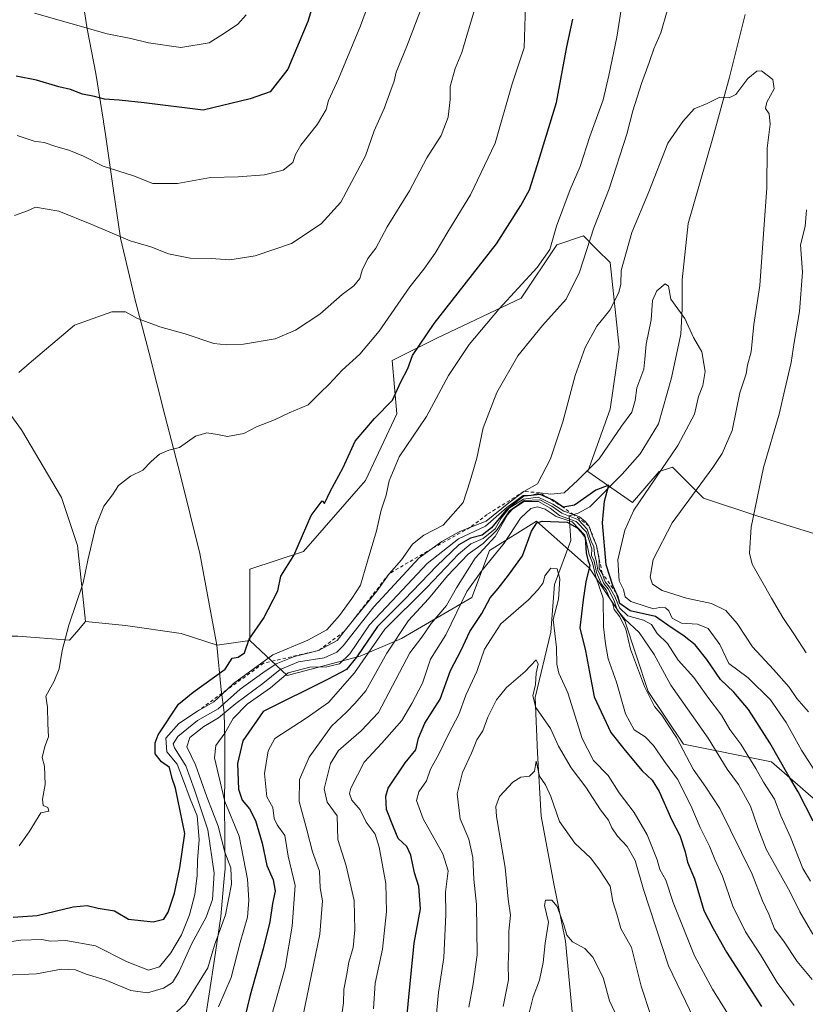
# Model space of a CAD drawing. Units: metres. Extents: x 665328 to 668794, y 4735040 to 4737436.
# Drawn here: x 668206 to 668437, y 4736447 to 4736738 of the extents above; entities that cross this region are included whole.
import ezdxf

# ---------------------------------------------------------------- set-up
doc = ezdxf.new("R2010")
doc.units = ezdxf.units.M
doc.header["$MEASUREMENT"] = 0
doc.linetypes.add('DGN Style 2', pattern=[1.648017, 0.98881, -0.659207])
for name, color, linetype, lineweight in [('Arbolado forestal CxS', 92, 'Continuous', 0), ('Corriente natural lineal', 142, 'Continuous', 13), ('Curva de nivel maestra', 30, 'Continuous', 30), ('Curva de nivel normal', 30, 'Continuous', 0), ('Escarpado lineal', 30, 'DGN Style 2', 0), ('Matorral CxS', 135, 'Continuous', 0), ('Municipio', 91, 'Continuous', 13), ('Municipio CxS', 4, 'Continuous', 0)]:
    doc.layers.add(name, color=color, linetype=linetype, lineweight=lineweight)

msp = doc.modelspace()

# ---------------------------------------------------------------- linework, layer by layer
at = {"layer": 'Arbolado forestal CxS', "color": 92, "linetype": 'Continuous', "lineweight": 0}
for points in [[(668440.0643, 4736586.2483, 894.0975), (668423.0235, 4736591.4945, 889.4706), (668407.2937, 4736596.7397, 884.9856), (668398.1189, 4736605.9199, 879.3143), (668394.1859, 4736604.6089, 877.994), (668386.3209, 4736595.4293, 877.8071), (668373.2131, 4736604.6093, 881.5887), (668379.7673, 4736622.9689, 882.293), (668382.3895, 4736641.3287, 882.9558), (668379.7677, 4736666.2461, 887.8253), (668375.9745, 4736670.0411, 889.7555), (668371.9029, 4736674.1143, 892.2449), (668364.0379, 4736671.4925, 894.9202), (668353.5519, 4736655.7549, 894.9776), (668328.6461, 4736643.9527, 899.5606), (668315.5381, 4736637.3961, 902.8963), (668316.8489, 4736621.6593, 899.2487), (668307.6729, 4736601.9879, 898.3522), (668289.3219, 4736581.0055, 899.8637), (668273.5921, 4736575.7599, 901.3569), (668273.5919, 4736554.7773, 899.7877), (668263.9239, 4736553.3685, 900.3192), (668253.3381, 4736556.8517, 900.9375), (668236.8543, 4736559.2081, 902.1952), (668225.0815, 4736560.3863, 904.5239), (668222.7267, 4736582.7671, 905.8888), (668218.0169, 4736596.9019, 906.9773), (668206.2443, 4736616.9267, 909.4957), (668193.2925, 4736634.5957, 912.1741)], [(668440.0643, 4736586.2483, 894.0975), (668423.0235, 4736591.4945, 889.4706), (668407.2937, 4736596.7397, 884.9856), (668398.1189, 4736605.9199, 879.3143), (668394.1859, 4736604.6089, 877.994), (668386.3209, 4736595.4293, 877.8071), (668373.2131, 4736604.6093, 881.5887), (668379.7673, 4736622.9689, 882.293), (668382.3895, 4736641.3287, 882.9558), (668379.7677, 4736666.2461, 887.8253), (668375.9745, 4736670.0411, 889.7555), (668371.9029, 4736674.1143, 892.2449), (668364.0379, 4736671.4925, 894.9202), (668353.5519, 4736655.7549, 894.9776), (668328.6461, 4736643.9527, 899.5606), (668315.5381, 4736637.3961, 902.8963), (668316.8489, 4736621.6593, 899.2487), (668307.6729, 4736601.9879, 898.3522), (668289.3219, 4736581.0055, 899.8637), (668273.5921, 4736575.7599, 901.3569), (668273.5919, 4736554.7773, 899.7877)], [(668003.7367, 4736625.1759, 914.631), (668014.3335, 4736619.2869, 916.5459), (668024.9295, 4736619.2867, 918.6562), (668031.6017, 4736615.9487, 919.7596), (668036.7033, 4736613.3965, 920.5631), (668040.2351, 4736600.4395, 919.5153), (668048.4769, 4736578.0587, 917.4487), (668068.4913, 4736561.5675, 916.1381), (668094.3929, 4736560.3891, 917.2941), (668132.0697, 4736563.9221, 919.1211), (668161.5035, 4736576.8783, 918.6883), (668166.1483, 4736578.9113, 918.0245), (668180.3413, 4736585.1229, 915.3316), (668189.7601, 4736583.9457, 913.5485), (668195.6471, 4736586.3005, 912.1753), (668195.6471, 4736594.5463, 911.9561), (668186.2283, 4736606.3253, 914.3038), (668181.5195, 4736621.6393, 915.7229), (668182.6967, 4736633.4179, 915.3512), (668193.2925, 4736634.5957, 912.1741), (668206.2443, 4736616.9267, 909.4957), (668218.0169, 4736596.9019, 906.9773), (668222.7267, 4736582.7671, 905.8888), (668225.0815, 4736560.3863, 904.5239)], [(668205.1067, 4736556.0357, 908.4946), (668220.4115, 4736554.8575, 905.2383), (668222.4995, 4736557.3293, 904.9761), (668225.0815, 4736560.3863, 904.5239), (668236.8543, 4736559.2081, 902.1952), (668253.3381, 4736556.8517, 900.9375), (668263.9239, 4736553.3685, 900.3192), (668273.5919, 4736554.7773, 899.7877), (668284.5207, 4736544.4453, 884.9838), (668306.1203, 4736550.1397, 877.0846), (668318.2463, 4736555.3363, 866.82), (668339.0323, 4736567.4607, 856.6007), (668344.2293, 4736581.3183, 868.0727), (668358.0873, 4736589.9789, 854.256), (668373.6769, 4736576.1209, 849.7347), (668384.0705, 4736560.5307, 860.5405), (668390.9993, 4736539.7441, 859.4712), (668401.3919, 4736524.1541, 859.7953), (668427.3757, 4736518.9577, 872.8349), (668441.2333, 4736506.8315, 876.3626)], [(668273.5919, 4736554.7773, 899.7877), (668284.5207, 4736544.4453, 884.9838), (668306.1203, 4736550.1397, 877.0846), (668318.2463, 4736555.3363, 866.82), (668339.0323, 4736567.4607, 856.6007), (668344.2293, 4736581.3183, 868.0727), (668358.0873, 4736589.9789, 854.256), (668373.6769, 4736576.1209, 849.7347), (668384.0705, 4736560.5307, 860.5405), (668390.9993, 4736539.7441, 859.4712), (668401.3919, 4736524.1541, 859.7953), (668427.3757, 4736518.9577, 872.8349), (668441.2333, 4736506.8315, 876.3626)], [(667996.7119, 4736511.2791, 899.9519), (668023.4955, 4736512.4435, 899.4462), (668023.7915, 4736512.4563, 899.3175), (668032.0871, 4736511.2111, 896.3464), (668047.3391, 4736508.9219, 891.9507), (668068.5307, 4736494.7867, 883.655), (668086.1915, 4736481.8295, 886.1228), (668101.4971, 4736468.8725, 886.8463), (668116.8029, 4736464.1601, 896.4179), (668139.1727, 4736464.1597, 901.2315), (668152.1235, 4736475.9381, 907.4237), (668153.3017, 4736492.4289, 911.6024), (668159.1889, 4736517.1653, 911.8023), (668176.8489, 4736545.4345, 912.7507), (668189.8009, 4736556.0359, 911.376), (668205.1067, 4736556.0357, 908.4946), (668220.4115, 4736554.8575, 905.2383), (668222.4995, 4736557.3293, 904.9761), (668225.0815, 4736560.3863, 904.5239)], [(668225.0815, 4736560.3863, 904.5239), (668236.8543, 4736559.2081, 902.1952), (668253.3381, 4736556.8517, 900.9375), (668263.9239, 4736553.3685, 900.3192), (668273.5919, 4736554.7773, 899.7877)], [(668225.0815, 4736560.3863, 904.5239), (668236.8543, 4736559.2081, 902.1952), (668253.3381, 4736556.8517, 900.9375), (668263.9239, 4736553.3685, 900.3192), (668273.5919, 4736554.7773, 899.7877)]]:
    msp.add_polyline3d(points, dxfattribs=at)
at = {"layer": 'Corriente natural lineal', "color": 142, "linetype": 'Continuous', "lineweight": 13}
msp.add_polyline3d([(668419.5901, 4736739.3801, 886.0064), (668414.9701, 4736720.9501, 885.1618), (668410.0501, 4736703.0401, 884.1782), (668402.7801, 4736677.7501, 882.2844), (668400.9701, 4736661.1401, 880.6602), (668401.0101, 4736652.5701, 880.1325), (668400.6001, 4736645.0901, 879.191), (668397.8201, 4736632.2701, 878.5334), (668394.0401, 4736618.6701, 877.7435), (668388.6401, 4736609.7701, 877.1208), (668383.3101, 4736603.7801, 876.8754), (668373.7401, 4736594.1701, 874.3793), (668370.3901, 4736592.2601, 870.0611), (668367.6701, 4736591.5601, 865.8966), (668368.2001, 4736584.2101, 847.8284), (668363.4001, 4736571.2201, 844.9864), (668362.3001, 4736557.1601, 843.7795), (668357.6901, 4736537.9501, 838.9348), (668358.3401, 4736521.5801, 836.0784), (668359.4601, 4736502.9501, 832.8344), (668363.1601, 4736482.9101, 830.9063), (668366.6101, 4736466.0001, 830.2111), (668368.9201, 4736441.0401, 825.8167)], dxfattribs=at)
at = {"layer": 'Curva de nivel maestra', "color": 30, "linetype": 'Continuous', "lineweight": 30, "flags": 128}
for points, elevation in [([(668293.44, 4736746.4201), (668290.69, 4736737.3501), (668284.72, 4736723.3001), (668279.57, 4736716.6401), (668273.66, 4736714.5601), (668259.81, 4736711.2001), (668242.36, 4736713.3401), (668234.98, 4736714.1501), (668230.66, 4736714.4701), (668227.77, 4736715.2801), (668224.2, 4736715.9201), (668220.64, 4736717.2901), (668217.24, 4736718.0701), (668210.66, 4736720.0601), (668204.69, 4736721.2501)], 925), ([(668203.74, 4736473.1701), (668210.83, 4736473.6001), (668221.43, 4736476.1901), (668225.55, 4736476.6001), (668228.84, 4736475.7401), (668233.64, 4736475.0201), (668237.81, 4736472.5301), (668245.05, 4736471.7701), (668248.17, 4736472.5801), (668249.5, 4736474.5801), (668251.37, 4736480.1901), (668252.95, 4736487.6901), (668254.4, 4736497.7901), (668251.61, 4736511.1901), (668250.67, 4736513.9901), (668249.91, 4736517.2901), (668247.52, 4736518.9501), (668245.67, 4736521.3201), (668245.62, 4736524.5101), (668246.51, 4736526.9601), (668252.52, 4736535.9701), (668256.88, 4736539.5201), (668266.28, 4736546.2501), (668268.35, 4736549.5501), (668270.09, 4736549.8001), (668271.95, 4736551.1201), (668273.35, 4736555.1801), (668277.56, 4736561.2701), (668281.81, 4736569.4101), (668282.66, 4736573.7101), (668286.55, 4736579.8601), (668291.67, 4736591.6401), (668294.84, 4736595.9801), (668295.53, 4736595.1901), (668297.22, 4736598.6801), (668301.07, 4736605.7801), (668304.57, 4736613.5601), (668310.27, 4736620.2001), (668315.62, 4736625.6801), (668318.1, 4736631.0301), (668320.08, 4736634.9801), (668321.49, 4736638.8301), (668327.89, 4736648.2401), (668346.22, 4736671.7801), (668353.45, 4736683.1001), (668356.02, 4736687.7301), (668358.29, 4736694.8601), (668364, 4736713.5001), (668367.02, 4736729.9001), (668368.72, 4736738.0201)], 900), ([(668439.59, 4736501.4601), (668435.21, 4736510.1201), (668432.12, 4736515.2401), (668426.83, 4736524.5401), (668420.55, 4736534.3401), (668416.26, 4736539.5301), (668412.31, 4736543.2801), (668408.29, 4736549.1601), (668404.82, 4736553.4301), (668401.6, 4736556.0501), (668396.76, 4736559.2201), (668393.1, 4736561.8101), (668385.7, 4736563.5001), (668382.6, 4736565.6501), (668381.99, 4736567.8301), (668381.5475, 4736568.7813), (668380.52, 4736570.9901), (668378.58, 4736577.0301), (668377.53, 4736589.4501), (668378.14, 4736595.8201), (668379.37, 4736600.6101), (668375.59, 4736599.1301), (668369.28, 4736594.6601), (668365.96, 4736594.0401), (668362.76, 4736596.2001), (668361.8082, 4736596.6223), (668359.13, 4736597.8101), (668356.44, 4736597.5101), (668354.35, 4736597.3701), (668352.16, 4736595.7001), (668348.94, 4736592.9801), (668344.83, 4736588.0001), (668342.02, 4736585.8001), (668338.58, 4736584.9001), (668335.13, 4736582.9801), (668328.71, 4736576.7901), (668319.16, 4736566.7901), (668311.16, 4736558.8801), (668305.12, 4736549.8801), (668302.05, 4736546.1801), (668296.62, 4736543.3201), (668277.44, 4736533.7901), (668271.53, 4736525.1301), (668269.87, 4736518.4801), (668270.24, 4736510.9101), (668271.28, 4736507.6601), (668273.44, 4736505.1201), (668275.23, 4736501.6701), (668277.2, 4736494.9801), (668278.54, 4736488.3201), (668280.38, 4736484.1501), (668281.02, 4736480.7901), (668280.25, 4736477.1501), (668279.45, 4736471.7601), (668277.52, 4736463.8001), (668273.66, 4736450.0701), (668272.1, 4736443.6001)], 875), ([(668319.53, 4736440.2501), (668320.38, 4736449.5401), (668322.03, 4736465.4401), (668323.82, 4736475.6001), (668323.4, 4736482.1801), (668322.08, 4736486.1901), (668321.02, 4736491.4601), (668319.83, 4736493.9401), (668317.32, 4736496.3401), (668315.93, 4736499.7201), (668313.84, 4736504.8701), (668313.61, 4736508.8501), (668314.35, 4736511.1801), (668319.34, 4736518.6901), (668322.44, 4736522.5001), (668323.25, 4736525.8801), (668325.18, 4736530.3401), (668329.7, 4736537.4801), (668332.66, 4736545.8701), (668335.87, 4736551.8601), (668338.43, 4736557.4001), (668341.95, 4736562.7401), (668344.38, 4736567.2901), (668346.77, 4736570.1201), (668349.82, 4736574.0001), (668353.92, 4736579.6801), (668356.56, 4736586.9801), (668358.2, 4736589.4701), (668359.74, 4736589.9501), (668367.1, 4736589.6501), (668370.01, 4736587.9401), (668371.25, 4736586.6801), (668372.4, 4736585.1201), (668372.73, 4736580.6201), (668373.19, 4736578.5801), (668373.82, 4736576.8901), (668372.6, 4736572.0801), (668371.79, 4736566.7801), (668370.82, 4736558.4601), (668372.5, 4736551.7001), (668373.66, 4736545.3701), (668375.03, 4736538.1101), (668380, 4736527.6201), (668384.22, 4736522.2901), (668389.23, 4736516.3101), (668392.14, 4736513.5601), (668394.21, 4736510.2001), (668397.9, 4736501.8901), (668400.34, 4736497.2401), (668401.92, 4736492.4401), (668402.62, 4736489.3801), (668404.63, 4736484.4401), (668407.35, 4736475.1301), (668410.1, 4736469.8001), (668414.07, 4736462.8001), (668424.36, 4736446.8001)], 850)]:
    msp.add_lwpolyline(points, dxfattribs=dict(at, elevation=elevation))
at = {"layer": 'Curva de nivel normal', "color": 30, "linetype": 'Continuous', "lineweight": 0, "flags": 128}
for points, elevation in [([(668204.16, 4736680.1001), (668208.03, 4736681.4801), (668210.36, 4736682.5601), (668217.28, 4736681.4101), (668227.01, 4736677.5101), (668238.25, 4736672.6501), (668244.36, 4736670.8401), (668249.59, 4736668.7701), (668255.91, 4736667.5701), (668262.16, 4736667.4201), (668267.61, 4736667.0201), (668275.16, 4736668.2301), (668285.8, 4736671.8401), (668294.56, 4736677.7101), (668300.42, 4736684.0801), (668307.64, 4736697.7401), (668310.21, 4736705.1101), (668313.17, 4736711.7001), (668315.09, 4736717.1001), (668316.12, 4736719.7701), (668316.69, 4736722.4401), (668319.86, 4736730.1001), (668325.88, 4736746.1001)], 915), ([(668310.55, 4736748.1401), (668306.2, 4736736.1001), (668299.68, 4736720.4401), (668296.75, 4736714.1001), (668296.08, 4736711.4401), (668293.53, 4736707.1001), (668288.63, 4736700.8601), (668286.98, 4736698.1401), (668286.25, 4736695.7901), (668283.42, 4736693.5001), (668277.86, 4736692.0901), (668270.06, 4736691.5201), (668261.92, 4736691.3501), (668252.26, 4736689.5701), (668244.93, 4736689.5701), (668239.23, 4736691.8701), (668230.26, 4736694.6801), (668224.55, 4736697.6301), (668220.21, 4736699.3701), (668216.36, 4736700.4401), (668212.89, 4736701.7101), (668209.98, 4736702.0301), (668204.97, 4736703.7001)], 920), ([(668185.86, 4736463.4601), (668206.03, 4736466.3201), (668212.19, 4736466.5101), (668214.69, 4736466.0501), (668219.31, 4736466.2001), (668228.09, 4736464.6401), (668237.36, 4736459.9801), (668243.67, 4736457.4701), (668246.9, 4736458.4501), (668250.26, 4736462.6401), (668253.36, 4736467.9201), (668255.8, 4736473.7901), (668257.32, 4736479.7901), (668258.03, 4736485.3801), (668258.12, 4736489.8201), (668258.62, 4736496.0401), (668258.01, 4736503.0301), (668255.95, 4736508.0601), (668253.66, 4736514.1001), (668252.17, 4736518.2801), (668249.07, 4736521.9101), (668248.77, 4736525.9101), (668252.62, 4736530.3001), (668258.09, 4736533.8601), (668262.97, 4736536.6201), (668266.7262, 4736540.1427), (668268.76, 4736542.0501), (668280.35, 4736550.4801), (668290.68, 4736554.8701), (668296.28, 4736557.9301), (668300, 4736562.0901), (668303.62, 4736567.1801), (668306.19, 4736571.0201), (668308.2, 4736578.1801), (668310.86, 4736587.0601), (668312.24, 4736593.2301), (668313.74, 4736597.6601), (668314.6, 4736601.8601), (668317.57, 4736608.9001), (668325.63, 4736620.8301), (668332.16, 4736632.9601), (668338.23, 4736642.1101), (668347.04, 4736652.6201), (668358.25, 4736664.7601), (668362, 4736670.1101), (668363.94, 4736677.0001), (668367.94, 4736687.8401), (668370.92, 4736694.5501), (668373.82, 4736703.4501), (668377.73, 4736714.2701), (668379.39, 4736721.4101), (668381.73, 4736732.7301), (668383.4, 4736743.3401)], 895), ([(668201.54, 4736455.9801), (668210.64, 4736456.4201), (668218.04, 4736457.8101), (668222.16, 4736457.6001), (668225.31, 4736456.3301), (668230.92, 4736454.6701), (668238.42, 4736451.4401), (668243.38, 4736450.8201), (668248.14, 4736452.1601), (668250.76, 4736453.8601), (668252.7, 4736457.1001), (668256.48, 4736465.3201), (668260.64, 4736473.0901), (668262.55, 4736478.3201), (668263.08, 4736486.1401), (668261.12, 4736498.8401), (668257.27, 4736510.6701), (668254.69, 4736517.7801), (668251.29, 4736523.0901), (668250.95, 4736524.2601), (668252.28, 4736526.4601), (668258.13, 4736531.1601), (668264.21, 4736534.6101), (668270.65, 4736540.3601), (668277.42, 4736545.1701), (668281.3, 4736547.8401), (668286.76, 4736550.0701), (668293.82, 4736551.8201), (668299.29, 4736554.7801), (668301.3921, 4736557.3975), (668304.92, 4736561.7901), (668310.99, 4736569.2601), (668314.58, 4736574.4101), (668318.22, 4736578.5401), (668321.49, 4736583.2001), (668324.88, 4736585.8501), (668330.54, 4736588.7501), (668336.43, 4736595.4301), (668338.51, 4736601.8201), (668340.42, 4736608.5301), (668342.35, 4736617.5001), (668346.4, 4736627.9201), (668352.52, 4736638.6901), (668359.78, 4736647.6701), (668366.84, 4736655.4501), (668370.73, 4736663.4501), (668374.92, 4736676.4501), (668379.47, 4736688.0301), (668384.71, 4736704.1001), (668386.46, 4736711.0201), (668388.97, 4736719.1001), (668391.31, 4736725.3101), (668392.66, 4736729.2801), (668394.71, 4736733.9801), (668396.57, 4736740.4901)], 890), ([(668340.12, 4736741.7701), (668337.48, 4736733.1901), (668336.06, 4736728.1701), (668334.06, 4736723.5101), (668332.6, 4736718.1801), (668332.6, 4736714.3701), (668332.02, 4736709.0901), (668329.91, 4736703.7001), (668325.68, 4736697.0901), (668320.6, 4736687.4501), (668314.04, 4736676.7801), (668310.69, 4736670.4501), (668308.36, 4736667.4401), (668306.63, 4736664.0401), (668306, 4736661.5601), (668304.2, 4736659.4101), (668300.77, 4736656.8301), (668294.2, 4736650.9901), (668287.02, 4736646.2501), (668281.02, 4736643.7801), (668271.68, 4736642.1701), (668266.68, 4736641.9901), (668262.98, 4736642.3601), (668254.48, 4736645.2201), (668247.05, 4736647.2501), (668240.41, 4736649.7201), (668236.9, 4736651.6801), (668232.88, 4736651.7501), (668221.81, 4736647.7801), (668208.5, 4736636.4501), (668205.48, 4736633.7801)], 910), ([(668205.53, 4736494.1201), (668208.48, 4736498.3401), (668211.94, 4736503.9101), (668214.28, 4736504.3701), (668214.03, 4736505.4601), (668212.65, 4736506.0801), (668212.38, 4736507.9601), (668213.16, 4736512.2201), (668213.02, 4736517.6701), (668212.36, 4736520.2601), (668213.14, 4736523.5101), (668214.23, 4736526.3301), (668213.96, 4736530.1801), (668213.91, 4736535.1201), (668213.36, 4736538.3601), (668215.88, 4736542.7301), (668217.37, 4736546.3601), (668218.19, 4736551.7901), (668220.17, 4736559.2901), (668224.45, 4736571.7901), (668225.81, 4736578.4801), (668228.12, 4736588.5101), (668230.49, 4736594.3901), (668233.03, 4736597.6901), (668234.86, 4736600.4601), (668238.36, 4736603.2601), (668242.03, 4736604.9501), (668244.44, 4736607.5801), (668246.92, 4736609.6701), (668249.66, 4736610.8501), (668252.84, 4736611.7101), (668257.49, 4736615.0201), (668260.83, 4736615.9901), (668263.97, 4736615.5301), (668266.99, 4736614.9101), (668271.76, 4736615.8501), (668275.49, 4736617.7701), (668280.84, 4736619.8101), (668285.17, 4736621.9101), (668290.75, 4736624.2401), (668294.26, 4736627.8201), (668296.97, 4736630.3201), (668300.76, 4736634.4901), (668306.02, 4736639.2401), (668311.68, 4736646.0301), (668320.73, 4736659.1101), (668324.88, 4736664.3001), (668328.2, 4736669.0001), (668331.89, 4736675.3401), (668338.64, 4736686.2401), (668345.88, 4736701.5101), (668350.86, 4736718.9701), (668354.4, 4736729.5401), (668354.81, 4736742.2101)], 905), ([(668210.03, 4736739.8001), (668231.47, 4736733.6901), (668238.45, 4736732.3301), (668243.67, 4736731.0201), (668253.16, 4736729.6601), (668261.55, 4736731.0801), (668266.35, 4736734.0801), (668270.02, 4736736.5501), (668272.45, 4736739.3101)], 930), ([(668251.96, 4736445.1001), (668254.57, 4736447.5201), (668261.18, 4736458.1401), (668263.16, 4736464.8301), (668266.36, 4736473.8101), (668268.13, 4736482.8201), (668267.91, 4736487.6801), (668266.17, 4736492.2801), (668264.19, 4736499.9601), (668260.89, 4736508.6601), (668257.57, 4736518.0401), (668254.94, 4736523.3301), (668255.87, 4736526.1201), (668259.95, 4736529.4001), (668264.32, 4736531.9001), (668269.44, 4736536.1901), (668277.37, 4736542.0601), (668282.48, 4736546.2201), (668287.89, 4736548.4001), (668295.48, 4736549.6401), (668299.2, 4736551.2601), (668301.08, 4736553.1201), (668310.1, 4736564.7201), (668323.44, 4736579.1101), (668327.3095, 4736581.8996), (668330.14, 4736583.9401), (668335.23, 4736586.8201), (668338.4452, 4736588.0589), (668343.25, 4736589.9101), (668349.91, 4736595.3201), (668354.36, 4736598.6901), (668358.4, 4736601.0001), (668362.21, 4736608.3001), (668365.83, 4736619.2801), (668369.5, 4736632.9401), (668372.41, 4736641.1501), (668375.8, 4736647.4501), (668379.68, 4736652.1801), (668382.32, 4736657.3701), (668382.92, 4736659.8601), (668383.05, 4736663.8501), (668386.13, 4736675.1301), (668391.2, 4736687.1101), (668396.82, 4736701.4401), (668401.18, 4736707.8401), (668404.52, 4736711.5601), (668408.34, 4736713.1801), (668412.14, 4736715.0801), (668414.89, 4736714.8301), (668416.81, 4736715.8501), (668420.34, 4736720.5801), (668423.01, 4736722.6801), (668424.35, 4736722.8201), (668427.77, 4736720.2301), (668428.08, 4736717.5101), (668425.92, 4736713.5201), (668425.59, 4736711.6901), (668426.66, 4736710.0801), (668426.97, 4736707.0601), (668426.02, 4736699.9401), (668425.99, 4736688.3201), (668425.07, 4736676.1101), (668423.85, 4736659.4501), (668422.11, 4736647.9801), (668421.31, 4736639.9101), (668420.3, 4736635.9801), (668419.87, 4736633.3701), (668417.99, 4736627.7901), (668415.74, 4736616.7001), (668412.77, 4736609.8901), (668410.02, 4736605.7801), (668398.02, 4736589.4501), (668392.45, 4736578.6201), (668391.52, 4736573.4001), (668392.23, 4736571.3401), (668395.15, 4736569.4701), (668402.31, 4736567.2401), (668409.61, 4736565.6601), (668413.86, 4736563.5801), (668417.24, 4736559.7601), (668421.72, 4736552.8501), (668427.94, 4736546.1401), (668432.51, 4736540.9801), (668434.8, 4736537.6401), (668438.25, 4736533.6801)], 885), ([(668437.66, 4736681.7701), (668437.24, 4736676.8701), (668435.9, 4736671.4601), (668436.48, 4736663.4501), (668435.58, 4736651.7801), (668434.04, 4736642.6701), (668433.13, 4736636.7801), (668431.26, 4736628.7801), (668429.55, 4736621.5101), (668425.02, 4736605.7801), (668421.34, 4736588.1501), (668420.82, 4736580.5101), (668421.62, 4736577.2201), (668427.29, 4736567.2201), (668430.64, 4736561.5201), (668434.15, 4736556.4001), (668437.56, 4736551.1301)], 890), ([(668264.35, 4736446.6801), (668268.02, 4736455.3601), (668270.73, 4736465.6801), (668272.84, 4736473.1501), (668273.28, 4736478.1201), (668272.9, 4736484.3801), (668270.45, 4736497.0001), (668266.22, 4736507.2901), (668264.27, 4736515.0801), (668263.12, 4736520.1201), (668263.55, 4736523.7801), (668266.13, 4736527.4501), (668268.62, 4736531.7401), (668272.78, 4736535.9701), (668279.6, 4736540.8001), (668284.83, 4736545.1801), (668291.23, 4736546.8601), (668296.24, 4736547.0001), (668300.02, 4736547.8501), (668303.02, 4736550.8201), (668308.81, 4736559.3801), (668317.04, 4736568.1201), (668325.85, 4736577.4601), (668335.1, 4736584.7801), (668343.04, 4736588.4501), (668349.35, 4736593.9501), (668354.15, 4736597.5001), (668356.35, 4736597.5201), (668359.03, 4736598.3501), (668362.31, 4736597.8701), (668366.24, 4736598.3301), (668370.27, 4736602.0001), (668376.52, 4736608.3701), (668383.14, 4736618.0101), (668386.15, 4736622.1101), (668387.15, 4736625.5601), (668387.64, 4736629.2401), (668389.7, 4736634.8101), (668389.96, 4736637.7301), (668390.43, 4736642.2001), (668391.82, 4736649.3101), (668392.25, 4736655.0901), (668393.49, 4736657.9101), (668395.95, 4736659.9601), (668396.97, 4736659.2401), (668397.67, 4736655.4501), (668401.75, 4736649.7601), (668404.39, 4736644.1501), (668406.79, 4736639.9001), (668407.82, 4736634.1101), (668407.14, 4736629.9801), (668405.84, 4736626.6901), (668404.65, 4736621.5501), (668399.76, 4736612.2801), (668386.77, 4736593.1701), (668384.06, 4736587.2801), (668382.04, 4736578.5101), (668382.46, 4736572.3001), (668383.69, 4736569.7401), (668384.16, 4736567.6701), (668385.82, 4736566.2701), (668390.38, 4736564.8201), (668392.54, 4736564.1201), (668394.35, 4736564.4401), (668396.13, 4736564.3901), (668397.07, 4736563.4801), (668398.04, 4736561.3701), (668400.77, 4736559.8901), (668405.54, 4736559.5301), (668408.7, 4736558.2401), (668412.13, 4736553.5801), (668414.75, 4736547.9501), (668420.46, 4736543.7701), (668427, 4736537.2401), (668431.7, 4736530.5101), (668436.15, 4736522.3801), (668441, 4736514.9501)], 880), ([(668278.78, 4736439.7701), (668283.94, 4736458.2901), (668286.02, 4736470.4601), (668286.94, 4736482.4601), (668284.87, 4736491.1201), (668283.86, 4736497.2601), (668281.62, 4736500.3301), (668280.74, 4736502.2601), (668280.3, 4736505.4601), (668278.59, 4736508.6401), (668277.84, 4736515.5301), (668279, 4736522.1601), (668280.92, 4736525.7901), (668290.12, 4736531.8501), (668296.75, 4736536.5001), (668304.37, 4736545.2001), (668313.35, 4736558.0801), (668325.69, 4736570.3901), (668335.06, 4736580.1801), (668338.69, 4736583.3001), (668342.35, 4736584.8801), (668345.86, 4736587.6501), (668347.62, 4736590.8101), (668350.02, 4736593.8001), (668354.22, 4736596.4601), (668358.52, 4736597.0601), (668362.89, 4736594.9801), (668366.16, 4736592.9401), (668368.9574, 4736591.8736), (668370.75, 4736591.1901), (668372.42, 4736589.8601), (668373.5, 4736588.5901), (668374.46, 4736585.8201), (668375.72, 4736582.8101), (668376.5, 4736578.6201), (668376.58, 4736576.0301), (668377.43, 4736574.5501), (668378.3, 4736572.0801), (668379.54, 4736570.5101), (668381.13, 4736567.7201), (668382.49, 4736564.4201), (668385.01, 4736562.0001), (668389.62, 4736560.7801), (668391.96, 4736559.4501), (668393.68, 4736556.8401), (668396.7, 4736553.8101), (668399.85, 4736548.9701), (668404.4, 4736543.8401), (668408.53, 4736537.9801), (668412.58, 4736532.7001), (668415.06, 4736528.5101), (668418.28, 4736524.2001), (668422.73, 4736517.0001), (668424.95, 4736512.9601), (668428.2, 4736507.9801), (668430.06, 4736503.0601), (668432.89, 4736496.6901), (668436.56, 4736487.4501), (668438.8, 4736483.7901)], 870), ([(668439.54, 4736468.1001), (668435.66, 4736474.7301), (668432.83, 4736480.5201), (668425.72, 4736493.1701), (668423.33, 4736499.6001), (668421.15, 4736505.8601), (668417.63, 4736512.2301), (668414.3, 4736516.7501), (668408.68, 4736525.9201), (668397.64, 4736541.6101), (668392.7, 4736550.6101), (668388.35, 4736557.1401), (668384.14, 4736561.0501), (668381.85, 4736563.8101), (668380.82, 4736566.7301), (668379.17, 4736569.9501), (668377.88, 4736571.5301), (668377.04, 4736573.6201), (668376.1, 4736575.4801), (668375.77, 4736577.8101), (668375.13, 4736580.3101), (668374.94, 4736582.3901), (668374.13, 4736584.0901), (668373.02, 4736587.5401), (668370.41, 4736590.3701), (668365.49, 4736592.2601), (668362.57, 4736594.3401), (668359, 4736596.2101), (668354.42, 4736596.0301), (668350.05, 4736593.0301), (668346.28, 4736587.2301), (668342.35, 4736583.3801), (668337.88, 4736580.2401), (668331.78, 4736573.8401), (668326.21, 4736567.0301), (668320.29, 4736560.6201), (668313.89, 4736551.0401), (668307.76, 4736539.8901), (668304.47, 4736536.1401), (668302.02, 4736533.5801), (668297.61, 4736529.4301), (668291, 4736520.3601), (668288.2, 4736513.7201), (668288.05, 4736507.2101), (668290.32, 4736498.9301), (668292.02, 4736492.3601), (668294.12, 4736486.7101), (668294.32, 4736481.7601), (668294.96, 4736477.9401), (668294.17, 4736468.1101), (668289.06, 4736443.3501)], 865), ([(668299.21, 4736434.3101), (668301.17, 4736447.8201), (668301.25, 4736451.8001), (668302.06, 4736455.8001), (668302.7, 4736459.8001), (668303.97, 4736464.1301), (668304.55, 4736469.4301), (668304.28, 4736478.0601), (668301.91, 4736488.3001), (668299.47, 4736496.0601), (668299.29, 4736503.0201), (668296.34, 4736507.0301), (668295.45, 4736511.0201), (668297.28, 4736518.4601), (668299.73, 4736522.2801), (668306.35, 4736528.1001), (668311.49, 4736533.5401), (668320.7, 4736551.1201), (668324.24, 4736555.7001), (668327.05, 4736559.7101), (668331.56, 4736565.0801), (668334.46, 4736570.2801), (668339.97, 4736579.0001), (668345.92, 4736585.4501), (668349.47, 4736591.7801), (668350.85, 4736593.3701), (668354.39, 4736595.7101), (668358.61, 4736595.7601), (668362.05, 4736593.8201), (668364.81, 4736591.6501), (668369.78, 4736589.8201), (668372.84, 4736586.6801), (668374.37, 4736581.8201), (668374.32, 4736579.7701), (668375.02, 4736578.1401), (668375.72, 4736574.8301), (668377.25, 4736571.3701), (668378.56, 4736569.6801), (668379.54, 4736567.3201), (668380.45, 4736565.8501), (668380.98, 4736563.8901), (668382.64, 4736561.7001), (668384.38, 4736558.0701), (668385.77, 4736552.1701), (668389.85, 4736541.2101), (668392.83, 4736535.2801), (668394.98, 4736532.7601), (668399.36, 4736526.1201), (668404.26, 4736516.8101), (668408, 4736511.5001), (668412.11, 4736505.1801), (668421.59, 4736485.7801), (668424.65, 4736477.9701), (668426.56, 4736474.0401), (668428.26, 4736469.7101), (668431.09, 4736465.8001), (668434.92, 4736460.0201), (668439.34, 4736454.7101)], 860), ([(668309.97, 4736446.0801), (668310.46, 4736453.6701), (668312.69, 4736463.6401), (668313.86, 4736474.8301), (668313.65, 4736483.0901), (668311.66, 4736493.8001), (668310.54, 4736497.6501), (668307.89, 4736501.1001), (668306.03, 4736504.7801), (668303.64, 4736507.6801), (668302.96, 4736509.5801), (668303.32, 4736511.2001), (668307.25, 4736518.8101), (668312.49, 4736524.4601), (668318.4, 4736531.1201), (668321.35, 4736536.1201), (668324.49, 4736542.1201), (668326.76, 4736549.2001), (668331.3, 4736556.4401), (668337.49, 4736569.2001), (668341.77, 4736575.1201), (668348.48, 4736583.4501), (668353.38, 4736590.8101), (668356.36, 4736593.6601), (668358.4, 4736594.2201), (668360.63, 4736593.4901), (668363.84, 4736591.2801), (668368.6, 4736589.7101), (668372.35, 4736585.7901), (668373.63, 4736580.0801), (668374.61, 4736577.6101), (668375.56, 4736573.5501), (668377.73, 4736567.2001), (668377.83, 4736558.8101), (668378.36, 4736553.7901), (668379.16, 4736549.3601), (668381.68, 4736542.4101), (668384.28, 4736533.0601), (668386.86, 4736528.4001), (668390.06, 4736526.2801), (668392.56, 4736523.8101), (668395.83, 4736519.0401), (668399.58, 4736513.8601), (668403.52, 4736506.0401), (668406.34, 4736499.6101), (668409.03, 4736494.1101), (668410.59, 4736490.1801), (668412.91, 4736485.1801), (668415.96, 4736476.3701), (668419.63, 4736468.8201), (668424.28, 4736461.6801), (668429.01, 4736453.8901), (668434.04, 4736447.0301)], 855), ([(668328.16, 4736440.5201), (668329.19, 4736450.9101), (668330.75, 4736461.2501), (668331.37, 4736473.9001), (668331.19, 4736480.4701), (668332.03, 4736486.8301), (668330.49, 4736491.8001), (668324.65, 4736502.1401), (668322.69, 4736507.5101), (668323.41, 4736510.0801), (668325.58, 4736513.3901), (668326.79, 4736516.7801), (668329.28, 4736521.2001), (668332.23, 4736527.3401), (668335.12, 4736532.9001), (668337.27, 4736538.6201), (668340.43, 4736545.5501), (668342.77, 4736552.1501), (668347.51, 4736559.6601), (668355.66, 4736566.7501), (668358.51, 4736569.7801), (668359.98, 4736571.7101), (668360.56, 4736573.8001), (668362.31, 4736576.0801), (668364.13, 4736575.9001), (668364.96, 4736572.9701), (668364.54, 4736566.8901), (668363, 4736560.9001), (668363.91, 4736552.7101), (668364.01, 4736547.7201), (668364.67, 4736545.1001), (668367.28, 4736539.3301), (668371.51, 4736525.8001), (668374.84, 4736519.3101), (668379.2, 4736514.9601), (668382.44, 4736509.7801), (668386.83, 4736504.0001), (668390.66, 4736497.4501), (668393.67, 4736490.0001), (668394.38, 4736487.2101), (668396.22, 4736484.0001), (668398.36, 4736477.4801), (668404.6, 4736461.7601), (668409.92, 4736451.8701), (668418.96, 4736437.3601)], 845), ([(668404.47, 4736443.1801), (668396.99, 4736458.7601), (668389.57, 4736481.2901), (668387.19, 4736489.8301), (668384.76, 4736494.0001), (668381.93, 4736497.0501), (668380.28, 4736499.5201), (668379.28, 4736501.7501), (668376.97, 4736504.7901), (668372.62, 4736511.4601), (668368.26, 4736517.1801), (668364.5, 4736523.5701), (668362.19, 4736528.8001), (668357.82, 4736534.9701), (668356.99, 4736538.4201), (668357.77, 4736541.7801), (668358, 4736545.1001), (668358.52, 4736547.7601), (668357.93, 4736549.0401), (668354.74, 4736545.6301), (668349.22, 4736540.9001), (668346.29, 4736537.2301), (668343.74, 4736532.1201), (668342.28, 4736528.1201), (668340.42, 4736525.4601), (668338.93, 4736521.4601), (668336.2, 4736515.7901), (668334.7, 4736509.4601), (668335.58, 4736502.1601), (668338.15, 4736496.1201), (668339.25, 4736490.6901), (668339.6, 4736484.3801), (668340.38, 4736476.8201), (668340.52, 4736461.9701), (668339.43, 4736453.4601), (668338.06, 4736446.6001)], 840), ([(668391.79, 4736444.1301), (668388.89, 4736452.8001), (668386.06, 4736464.1301), (668382.9, 4736469.7901), (668381.85, 4736473.7601), (668380.58, 4736477.7201), (668379.77, 4736482.2201), (668376.62, 4736487.0701), (668374.05, 4736490.5001), (668369.38, 4736495.0001), (668364.8, 4736501.3001), (668362.3, 4736508.7101), (668360.69, 4736512.1601), (668358.97, 4736514.7301), (668358, 4736519.1201), (668357.51, 4736516.2401), (668356.04, 4736514.7301), (668353.45, 4736514.4401), (668351.12, 4736512.9901), (668347.11, 4736508.7401), (668346.02, 4736505.7501), (668346.27, 4736502.8601), (668348.83, 4736487.7901), (668349.73, 4736478.4601), (668350.39, 4736473.6801), (668349.94, 4736469.0101), (668349.95, 4736463.8601), (668349.7, 4736459.1801), (668349.84, 4736454.6401), (668348.2, 4736446.8001)], 835), ([(668355.76, 4736444.4701), (668357.06, 4736449.5801), (668358.9, 4736454.5801), (668360.03, 4736459.7401), (668360.65, 4736465.4801), (668361.59, 4736471.6301), (668360.4, 4736476.5901), (668360.7, 4736478.1001), (668362.58, 4736478.1101), (668364.13, 4736476.2401), (668366.16, 4736470.8601), (668367, 4736467.8301), (668368.63, 4736465.8001), (668372.26, 4736463.8501), (668374.7, 4736461.2801), (668377.67, 4736455.3101), (668379.62, 4736448.4201), (668381.96, 4736443.4401)], 830)]:
    msp.add_lwpolyline(points, dxfattribs=dict(at, elevation=elevation))
at = {"layer": 'Escarpado lineal', "color": 30, "linetype": 'DGN Style 2', "lineweight": 0}
msp.add_polyline3d([(668382.6, 4736565.6501, 861.6101), (668381.5475, 4736568.7813, 863.6751), (668377.43, 4736574.5501, 860.2519), (668375.72, 4736582.8101, 859.1399), (668373.5, 4736588.5901, 861.0717), (668368.9574, 4736591.8736, 867.8083), (668365.96, 4736594.0401, 869.7859), (668361.8082, 4736596.6223, 874.7529), (668359.03, 4736598.3501, 879.7374), (668354.36, 4736598.6901, 882.424), (668343.5597, 4736591.9633, 886.7204), (668338.4452, 4736588.0589, 888.2975), (668327.3095, 4736581.8996, 886.7785), (668314.58, 4736574.4101, 891.9225), (668301.3921, 4736557.3975, 893.4281), (668293.82, 4736551.8201, 892.5236), (668277.5787, 4736548.0377, 896.7883), (668266.7262, 4736540.1427, 896.5471), (668258.09, 4736533.8601, 896.1812)], dxfattribs=at)
at = {"layer": 'Matorral CxS', "color": 135, "linetype": 'Continuous', "lineweight": 0}
for points in [[(668441.2333, 4736506.8315, 876.3626), (668427.3757, 4736518.9577, 872.8349), (668401.3919, 4736524.1541, 859.7953), (668390.9993, 4736539.7441, 859.4712), (668384.0705, 4736560.5307, 860.5405), (668373.6769, 4736576.1209, 849.7347), (668358.0873, 4736589.9789, 854.256), (668344.2293, 4736581.3183, 868.0727), (668339.0323, 4736567.4607, 856.6007), (668318.2463, 4736555.3363, 866.82), (668306.1203, 4736550.1397, 877.0846), (668284.5207, 4736544.4453, 884.9838), (668273.5919, 4736554.7773, 899.7877), (668273.5921, 4736575.7599, 901.3569), (668289.3219, 4736581.0055, 899.8637), (668307.6729, 4736601.9879, 898.3522), (668316.8489, 4736621.6593, 899.2487), (668315.5381, 4736637.3961, 902.8963), (668328.6461, 4736643.9527, 899.5606), (668353.5519, 4736655.7549, 894.9776), (668364.0379, 4736671.4925, 894.9202), (668371.9029, 4736674.1143, 892.2449), (668375.9745, 4736670.0411, 889.7555), (668379.7677, 4736666.2461, 887.8253), (668382.3895, 4736641.3287, 882.9558), (668379.7673, 4736622.9689, 882.293), (668373.2131, 4736604.6093, 881.5887), (668386.3209, 4736595.4293, 877.8071), (668394.1859, 4736604.6089, 877.994), (668398.1189, 4736605.9199, 879.3143), (668407.2937, 4736596.7397, 884.9856), (668423.0235, 4736591.4945, 889.4706), (668440.0643, 4736586.2483, 894.0975)], [(668440.0643, 4736586.2483, 894.0975), (668423.0235, 4736591.4945, 889.4706), (668407.2937, 4736596.7397, 884.9856), (668398.1189, 4736605.9199, 879.3143), (668394.1859, 4736604.6089, 877.994), (668386.3209, 4736595.4293, 877.8071), (668373.2131, 4736604.6093, 881.5887), (668379.7673, 4736622.9689, 882.293), (668382.3895, 4736641.3287, 882.9558), (668379.7677, 4736666.2461, 887.8253), (668375.9745, 4736670.0411, 889.7555), (668371.9029, 4736674.1143, 892.2449), (668364.0379, 4736671.4925, 894.9202), (668353.5519, 4736655.7549, 894.9776), (668328.6461, 4736643.9527, 899.5606), (668315.5381, 4736637.3961, 902.8963), (668316.8489, 4736621.6593, 899.2487), (668307.6729, 4736601.9879, 898.3522), (668289.3219, 4736581.0055, 899.8637), (668273.5921, 4736575.7599, 901.3569), (668273.5919, 4736554.7773, 899.7877)], [(668003.7367, 4736625.1759, 914.631), (668014.3335, 4736619.2869, 916.5459), (668024.9295, 4736619.2867, 918.6562), (668031.6017, 4736615.9487, 919.7596), (668036.7033, 4736613.3965, 920.5631), (668040.2351, 4736600.4395, 919.5153), (668048.4769, 4736578.0587, 917.4487), (668068.4913, 4736561.5675, 916.1381), (668094.3929, 4736560.3891, 917.2941), (668132.0697, 4736563.9221, 919.1211), (668161.5035, 4736576.8783, 918.6883), (668166.1483, 4736578.9113, 918.0245), (668180.3413, 4736585.1229, 915.3316), (668189.7601, 4736583.9457, 913.5485), (668195.6471, 4736586.3005, 912.1753), (668195.6471, 4736594.5463, 911.9561), (668186.2283, 4736606.3253, 914.3038), (668181.5195, 4736621.6393, 915.7229), (668182.6967, 4736633.4179, 915.3512), (668193.2925, 4736634.5957, 912.1741), (668206.2443, 4736616.9267, 909.4957), (668218.0169, 4736596.9019, 906.9773), (668222.7267, 4736582.7671, 905.8888), (668225.0815, 4736560.3863, 904.5239)], [(668193.2925, 4736634.5957, 912.1741), (668206.2443, 4736616.9267, 909.4957), (668218.0169, 4736596.9019, 906.9773), (668222.7267, 4736582.7671, 905.8888), (668225.0815, 4736560.3863, 904.5239), (668222.4995, 4736557.3293, 904.9761), (668220.4115, 4736554.8575, 905.2383), (668205.1067, 4736556.0357, 908.4946)], [(668273.5919, 4736554.7773, 899.7877), (668284.5207, 4736544.4453, 884.9838), (668306.1203, 4736550.1397, 877.0846), (668318.2463, 4736555.3363, 866.82), (668339.0323, 4736567.4607, 856.6007), (668344.2293, 4736581.3183, 868.0727), (668358.0873, 4736589.9789, 854.256), (668373.6769, 4736576.1209, 849.7347), (668384.0705, 4736560.5307, 860.5405), (668390.9993, 4736539.7441, 859.4712), (668401.3919, 4736524.1541, 859.7953), (668427.3757, 4736518.9577, 872.8349), (668441.2333, 4736506.8315, 876.3626)], [(667996.7119, 4736511.2791, 899.9519), (668023.4955, 4736512.4435, 899.4462), (668023.7915, 4736512.4563, 899.3175), (668032.0871, 4736511.2111, 896.3464), (668047.3391, 4736508.9219, 891.9507), (668068.5307, 4736494.7867, 883.655), (668086.1915, 4736481.8295, 886.1228), (668101.4971, 4736468.8725, 886.8463), (668116.8029, 4736464.1601, 896.4179), (668139.1727, 4736464.1597, 901.2315), (668152.1235, 4736475.9381, 907.4237), (668153.3017, 4736492.4289, 911.6024), (668159.1889, 4736517.1653, 911.8023), (668176.8489, 4736545.4345, 912.7507), (668189.8009, 4736556.0359, 911.376), (668205.1067, 4736556.0357, 908.4946), (668220.4115, 4736554.8575, 905.2383), (668222.4995, 4736557.3293, 904.9761), (668225.0815, 4736560.3863, 904.5239)]]:
    msp.add_polyline3d(points, dxfattribs=at)
at = {"layer": 'Municipio', "color": 91, "linetype": 'Continuous', "lineweight": 13, "flags": 128}
msp.add_lwpolyline([(668260.202, 4736441.503), (668263.153, 4736460.685), (668264.975, 4736473.329), (668265.814, 4736482.388), (668266.205, 4736486.613), (668266.269, 4736487.301), (668266.115, 4736506.185), (668266.135, 4736515.721), (668266.153, 4736525.129), (668265.96, 4736533.511), (668265.068, 4736540.214), (668263.802, 4736553.387), (668258.829, 4736580.4), (668253.088, 4736603.429), (668248.499, 4736621.249), (668243.87, 4736639.481), (668239.505, 4736655.978), (668239.409, 4736656.388), (668235.395, 4736673.426), (668233.359, 4736687.491), (668230.963, 4736704.027), (668230.387, 4736707.74), (668230.361, 4736707.907), (668228.178, 4736721.985), (668225.588, 4736735.223), (668222.96, 4736752.173)], dxfattribs=at)
msp.add_lwpolyline([(668260.202, 4736441.503), (668263.153, 4736460.685), (668264.975, 4736473.329), (668265.814, 4736482.388), (668266.205, 4736486.613), (668266.269, 4736487.301), (668266.115, 4736506.185), (668266.135, 4736515.721), (668266.153, 4736525.129), (668265.96, 4736533.511), (668265.068, 4736540.214), (668263.802, 4736553.387), (668258.829, 4736580.4), (668253.088, 4736603.429), (668248.499, 4736621.249), (668243.87, 4736639.481), (668239.505, 4736655.978), (668239.409, 4736656.388), (668235.395, 4736673.426), (668233.359, 4736687.491), (668230.963, 4736704.027), (668230.387, 4736707.74), (668230.361, 4736707.907), (668228.178, 4736721.985), (668225.588, 4736735.223), (668222.96, 4736752.173)], dxfattribs=at)
at = {"layer": 'Municipio CxS', "color": 4, "linetype": 'Continuous', "lineweight": 0, "flags": 128}
for points in [[(668260.202, 4736441.503), (668263.153, 4736460.685), (668264.975, 4736473.329), (668265.814, 4736482.388), (668266.205, 4736486.613), (668266.269, 4736487.301), (668266.115, 4736506.185), (668266.135, 4736515.721), (668266.153, 4736525.129), (668265.96, 4736533.511), (668265.068, 4736540.214), (668263.802, 4736553.387), (668258.829, 4736580.4), (668253.088, 4736603.429), (668248.499, 4736621.249), (668243.87, 4736639.481), (668239.505, 4736655.978), (668239.409, 4736656.388), (668235.395, 4736673.426), (668233.359, 4736687.491), (668230.963, 4736704.027), (668230.387, 4736707.74), (668230.361, 4736707.907), (668228.178, 4736721.985), (668225.588, 4736735.223), (668222.96, 4736752.173)], [(668222.96, 4736752.173), (668225.588, 4736735.223), (668228.178, 4736721.985), (668230.361, 4736707.907), (668230.387, 4736707.74), (668230.963, 4736704.027), (668233.359, 4736687.491), (668235.395, 4736673.426), (668239.409, 4736656.388), (668239.505, 4736655.978), (668243.87, 4736639.481), (668248.499, 4736621.249), (668253.088, 4736603.429), (668258.829, 4736580.4), (668263.802, 4736553.387), (668265.068, 4736540.214), (668265.96, 4736533.511), (668266.153, 4736525.129), (668266.135, 4736515.721), (668266.115, 4736506.185), (668266.269, 4736487.301), (668266.205, 4736486.613), (668265.814, 4736482.388), (668264.975, 4736473.329), (668263.153, 4736460.685), (668260.202, 4736441.503)]]:
    msp.add_lwpolyline(points, dxfattribs=at)

doc.saveas('drawing.dxf')
